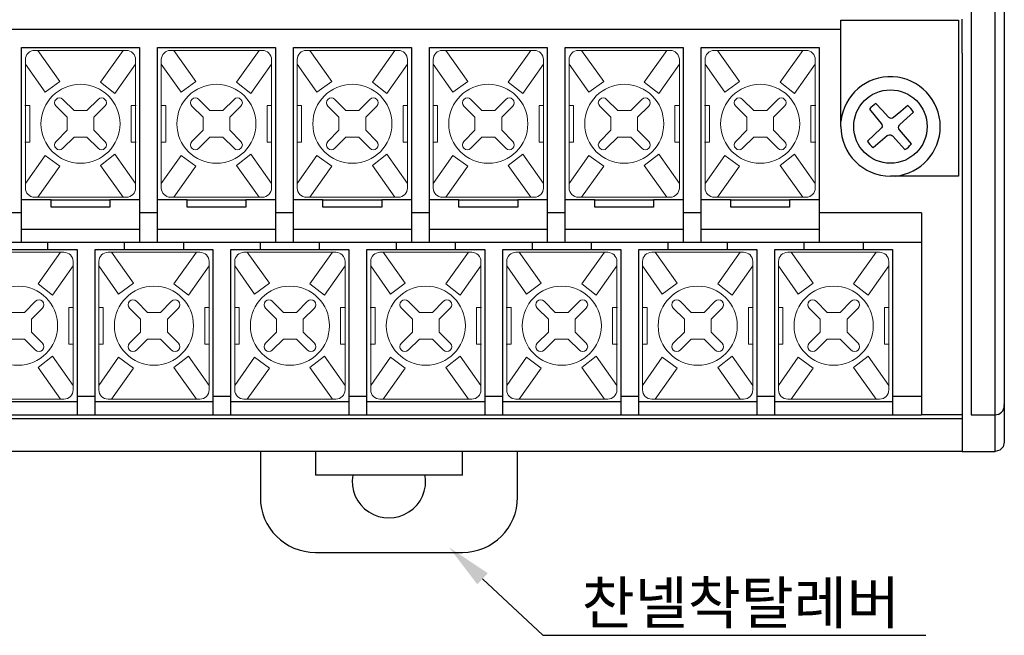
# Model space of a CAD drawing. Extents: x 0 to 5887, y 0 to 3217.
# Drawn here: x 1508 to 1562, y 499 to 532 of the extents above; entities that cross this region are included whole.
import ezdxf

# ---------------------------------------------------------------- set-up
doc = ezdxf.new("R2010")
doc.units = 0
doc.header["$LTSCALE"] = 25.4
doc.layers.get('0').update_dxf_attribs({"linetype": 'CONTINUOUS'})
doc.layers.add('S', color=3, linetype='CONTINUOUS')
doc.layers.add('TOP', color=7, linetype='CONTINUOUS')
doc.styles.add('굴림', font='txt', dxfattribs={"width": 0.9})

msp = doc.modelspace()

# ---------------------------------------------------------------- linework, layer by layer
at = {"color": 7, "lineweight": 15}
for p, q in [((1508.9163, 530.50378), (1513.9163, 530.50378)), ((1510.29803, 528.81376), (1509.09689, 530.50378)), ((1512.5041, 528.77847), (1513.73571, 530.50378)), ((1516.31631, 530.50378), (1521.31631, 530.50378)), ((1517.69803, 528.81376), (1516.4969, 530.50378)), ((1519.90411, 528.77847), (1521.13572, 530.50378)), ((1523.71629, 530.50378), (1528.71629, 530.50378)), ((1525.09802, 528.81376), (1523.89689, 530.50378)), ((1527.3041, 528.77847), (1528.5357, 530.50378)), ((1531.1163, 530.50378), (1536.1163, 530.50378)), ((1532.49803, 528.81376), (1531.29689, 530.50378)), ((1534.70411, 528.77847), (1535.93571, 530.50378)), ((1538.51631, 530.50378), (1543.51631, 530.50378)), ((1539.89804, 528.81376), (1538.6969, 530.50378)), ((1542.10411, 528.77847), (1543.33572, 530.50378)), ((1545.9163, 530.50378), (1550.9163, 530.50378)), ((1547.29802, 528.81376), (1546.09689, 530.50378)), ((1549.5041, 528.77847), (1550.73571, 530.50378)), ((1508.4163, 530.00378), (1508.4163, 523.00378)), ((1509.48789, 528.22188), (1508.4163, 529.76187)), ((1513.29351, 528.16259), (1514.4163, 529.76187)), ((1514.4163, 530.00378), (1514.4163, 523.00378)), ((1515.81631, 530.00378), (1515.81631, 523.00378)), ((1516.8879, 528.22188), (1515.81631, 529.76187)), ((1520.69352, 528.16259), (1521.81631, 529.76187)), ((1521.81631, 530.00378), (1521.81631, 523.00378)), ((1523.21629, 530.00378), (1523.21629, 523.00378)), ((1524.28788, 528.22188), (1523.21629, 529.76187)), ((1528.09351, 528.16259), (1529.21629, 529.76187)), ((1529.21629, 530.00378), (1529.21629, 523.00378)), ((1530.6163, 530.00378), (1530.6163, 523.00378)), ((1531.68789, 528.22188), (1530.6163, 529.76187)), ((1535.49351, 528.16259), (1536.6163, 529.76187)), ((1536.6163, 530.00378), (1536.6163, 523.00378)), ((1538.01631, 530.00378), (1538.01631, 523.00378)), ((1539.0879, 528.22188), (1538.01631, 529.76187)), ((1542.89352, 528.16259), (1544.01631, 529.76187)), ((1544.01631, 530.00378), (1544.01631, 523.00378)), ((1545.4163, 530.00378), (1545.4163, 523.00378)), ((1546.48789, 528.22188), (1545.4163, 529.76187)), ((1550.29351, 528.16259), (1551.4163, 529.76187)), ((1551.4163, 530.00378), (1551.4163, 523.00378)), ((1510.08352, 527.46232), (1510.68851, 526.85734)), ((1510.45776, 527.83656), (1511.06275, 527.23158)), ((1512.37484, 527.83656), (1511.76986, 527.23158)), ((1512.74908, 527.46232), (1512.14409, 526.85734)), ((1517.48353, 527.46232), (1518.08852, 526.85734)), ((1517.85777, 527.83656), (1518.46276, 527.23158)), ((1519.77485, 527.83656), (1519.16986, 527.23158)), ((1520.14909, 527.46232), (1519.5441, 526.85734)), ((1524.88352, 527.46232), (1525.4885, 526.85734)), ((1525.25776, 527.83656), (1525.86274, 527.23158)), ((1527.17483, 527.83656), (1526.56985, 527.23158)), ((1527.54907, 527.46232), (1526.94409, 526.85734)), ((1532.28353, 527.46232), (1532.88851, 526.85734)), ((1532.65777, 527.83656), (1533.26275, 527.23158)), ((1534.57484, 527.83656), (1533.96986, 527.23158)), ((1534.94908, 527.46232), (1534.3441, 526.85734)), ((1539.68353, 527.46232), (1540.28852, 526.85734)), ((1540.05777, 527.83656), (1540.66276, 527.23158)), ((1541.97485, 527.83656), (1541.36987, 527.23158)), ((1542.34909, 527.46232), (1541.7441, 526.85734)), ((1547.08352, 527.46232), (1547.6885, 526.85734)), ((1547.45776, 527.83656), (1548.06274, 527.23158)), ((1549.37483, 527.83656), (1548.76985, 527.23158)), ((1549.74907, 527.46232), (1549.14409, 526.85734)), ((1511.06275, 527.23158), (1511.76986, 527.23158)), ((1518.46276, 527.23158), (1519.16986, 527.23158)), ((1525.86274, 527.23158), (1526.56985, 527.23158)), ((1533.26275, 527.23158), (1533.96986, 527.23158)), ((1540.66276, 527.23158), (1541.36987, 527.23158)), ((1548.06274, 527.23158), (1548.76985, 527.23158)), ((1510.68851, 526.15023), (1510.68851, 526.85734)), ((1512.14409, 526.15023), (1512.14409, 526.85734)), ((1518.08852, 526.15023), (1518.08852, 526.85734)), ((1519.5441, 526.15023), (1519.5441, 526.85734)), ((1525.4885, 526.15023), (1525.4885, 526.85734)), ((1526.94409, 526.15023), (1526.94409, 526.85734)), ((1532.88851, 526.15023), (1532.88851, 526.85734)), ((1534.3441, 526.15023), (1534.3441, 526.85734)), ((1540.28852, 526.15023), (1540.28852, 526.85734)), ((1541.7441, 526.15023), (1541.7441, 526.85734)), ((1547.6885, 526.15023), (1547.6885, 526.85734)), ((1549.14409, 526.15023), (1549.14409, 526.85734)), ((1510.68851, 526.15023), (1510.08352, 525.54524)), ((1512.14409, 526.15023), (1512.74908, 525.54524)), ((1518.08852, 526.15023), (1517.48353, 525.54524)), ((1519.5441, 526.15023), (1520.14909, 525.54524)), ((1525.4885, 526.15023), (1524.88352, 525.54524)), ((1526.94409, 526.15023), (1527.54907, 525.54524)), ((1532.88851, 526.15023), (1532.28353, 525.54524)), ((1534.3441, 526.15023), (1534.94908, 525.54524)), ((1540.28852, 526.15023), (1539.68353, 525.54524)), ((1541.7441, 526.15023), (1542.34909, 525.54524)), ((1547.6885, 526.15023), (1547.08352, 525.54524)), ((1549.14409, 526.15023), (1549.74907, 525.54524)), ((1511.06275, 525.77599), (1510.45776, 525.17101)), ((1511.06275, 525.77599), (1511.76986, 525.77599)), ((1511.76986, 525.77599), (1512.37484, 525.17101)), ((1518.46276, 525.77599), (1517.85777, 525.17101)), ((1518.46276, 525.77599), (1519.16986, 525.77599)), ((1519.16986, 525.77599), (1519.77485, 525.17101)), ((1525.86274, 525.77599), (1525.25776, 525.17101)), ((1525.86274, 525.77599), (1526.56985, 525.77599)), ((1526.56985, 525.77599), (1527.17483, 525.17101)), ((1533.26275, 525.77599), (1532.65777, 525.17101)), ((1533.26275, 525.77599), (1533.96986, 525.77599)), ((1533.96986, 525.77599), (1534.57484, 525.17101)), ((1540.66276, 525.77599), (1540.05777, 525.17101)), ((1540.66276, 525.77599), (1541.36987, 525.77599)), ((1541.36987, 525.77599), (1541.97485, 525.17101)), ((1548.06274, 525.77599), (1547.45776, 525.17101)), ((1548.06274, 525.77599), (1548.76985, 525.77599)), ((1548.76985, 525.77599), (1549.37483, 525.17101)), ((1509.48789, 524.78568), (1508.4163, 523.24569)), ((1513.29351, 524.84498), (1514.4163, 523.24569)), ((1516.8879, 524.78568), (1515.81631, 523.24569)), ((1520.69352, 524.84498), (1521.81631, 523.24569)), ((1524.28788, 524.78568), (1523.21629, 523.24569)), ((1528.09351, 524.84498), (1529.21629, 523.24569)), ((1531.68789, 524.78568), (1530.6163, 523.24569)), ((1535.49351, 524.84498), (1536.6163, 523.24569)), ((1539.0879, 524.78568), (1538.01631, 523.24569)), ((1542.89352, 524.84498), (1544.01631, 523.24569)), ((1546.48789, 524.78568), (1545.4163, 523.24569)), ((1550.29351, 524.84498), (1551.4163, 523.24569)), ((1512.5041, 524.2291), (1513.73571, 522.50378)), ((1519.90411, 524.2291), (1521.13572, 522.50378)), ((1527.3041, 524.2291), (1528.5357, 522.50378)), ((1534.70411, 524.2291), (1535.93571, 522.50378)), ((1542.10411, 524.2291), (1543.33572, 522.50378)), ((1549.5041, 524.2291), (1550.73571, 522.50378)), ((1510.29803, 524.19381), (1509.09689, 522.50378)), ((1517.69803, 524.19381), (1516.4969, 522.50378)), ((1525.09802, 524.19381), (1523.89689, 522.50378)), ((1532.49803, 524.19381), (1531.29689, 522.50378)), ((1539.89804, 524.19381), (1538.6969, 522.50378)), ((1547.29802, 524.19381), (1546.09689, 522.50378)), ((1508.9163, 522.50378), (1513.9163, 522.50378)), ((1516.31631, 522.50378), (1521.31631, 522.50378)), ((1523.71629, 522.50378), (1528.71629, 522.50378)), ((1531.1163, 522.50378), (1536.1163, 522.50378)), ((1538.51631, 522.50378), (1543.51631, 522.50378)), ((1545.9163, 522.50378), (1550.9163, 522.50378)), ((1505.51629, 519.50378), (1510.51629, 519.50378)), ((1509.1041, 517.77846), (1510.3357, 519.50378)), ((1512.9163, 519.50378), (1517.9163, 519.50378)), ((1514.29803, 517.81375), (1513.09689, 519.50378)), ((1516.50411, 517.77846), (1517.73571, 519.50378)), ((1520.31631, 519.50378), (1525.31631, 519.50378)), ((1521.69804, 517.81375), (1520.4969, 519.50378)), ((1523.90411, 517.77846), (1525.13572, 519.50378)), ((1527.7163, 519.50378), (1532.7163, 519.50378)), ((1529.09802, 517.81375), (1527.89689, 519.50378)), ((1531.3041, 517.77846), (1532.53571, 519.50378)), ((1535.1163, 519.50378), (1540.1163, 519.50378)), ((1536.49803, 517.81375), (1535.29689, 519.50378)), ((1538.70411, 517.77846), (1539.93571, 519.50378)), ((1542.51629, 519.50378), (1547.51629, 519.50378)), ((1543.89801, 517.81375), (1542.69688, 519.50378)), ((1546.10409, 517.77846), (1547.3357, 519.50378)), ((1549.9163, 519.50378), (1554.9163, 519.50378)), ((1551.29802, 517.81375), (1550.09689, 519.50378)), ((1553.5041, 517.77846), (1554.73571, 519.50378)), ((1511.01629, 519.00378), (1511.01629, 512.00378)), ((1512.4163, 519.00378), (1512.4163, 512.00378)), ((1518.4163, 519.00378), (1518.4163, 512.00378)), ((1519.81631, 519.00378), (1519.81631, 512.00378)), ((1525.81631, 519.00378), (1525.81631, 512.00378)), ((1527.2163, 519.00378), (1527.2163, 512.00378)), ((1533.2163, 519.00378), (1533.2163, 512.00378)), ((1534.6163, 519.00378), (1534.6163, 512.00378)), ((1540.6163, 519.00378), (1540.6163, 512.00378)), ((1542.01629, 519.00378), (1542.01629, 512.00378)), ((1548.01629, 519.00378), (1548.01629, 512.00378)), ((1549.4163, 519.00378), (1549.4163, 512.00378)), ((1555.4163, 519.00378), (1555.4163, 512.00378)), ((1509.89351, 517.16258), (1511.01629, 518.76187)), ((1513.48789, 517.22188), (1512.4163, 518.76187)), ((1517.29351, 517.16258), (1518.4163, 518.76187)), ((1520.8879, 517.22188), (1519.81631, 518.76187)), ((1524.69352, 517.16258), (1525.81631, 518.76187)), ((1528.28788, 517.22188), (1527.2163, 518.76187)), ((1532.09351, 517.16258), (1533.2163, 518.76187)), ((1535.68789, 517.22188), (1534.6163, 518.76187)), ((1539.49352, 517.16258), (1540.6163, 518.76187)), ((1543.08788, 517.22188), (1542.01629, 518.76187)), ((1546.8935, 517.16258), (1548.01629, 518.76187)), ((1550.48789, 517.22188), (1549.4163, 518.76187)), ((1554.29351, 517.16258), (1555.4163, 518.76187)), ((1508.97483, 516.83655), (1508.36985, 516.23157)), ((1514.45776, 516.83655), (1515.06275, 516.23157)), ((1516.37484, 516.83655), (1515.76986, 516.23157)), ((1521.85777, 516.83655), (1522.46276, 516.23157)), ((1523.77485, 516.83655), (1523.16987, 516.23157)), ((1529.25776, 516.83655), (1529.86274, 516.23157)), ((1531.17483, 516.83655), (1530.56985, 516.23157)), ((1536.65777, 516.83655), (1537.26275, 516.23157)), ((1538.57484, 516.83655), (1537.96986, 516.23157)), ((1544.05775, 516.83655), (1544.66274, 516.23157)), ((1545.97483, 516.83655), (1545.36984, 516.23157)), ((1551.45776, 516.83655), (1552.06274, 516.23157)), ((1553.37484, 516.83655), (1552.76985, 516.23157)), ((1507.66274, 516.23157), (1508.36985, 516.23157)), ((1509.34907, 516.46231), (1508.74409, 515.85733)), ((1514.08353, 516.46231), (1514.68851, 515.85733)), ((1515.06275, 516.23157), (1515.76986, 516.23157)), ((1516.74908, 516.46231), (1516.1441, 515.85733)), ((1521.48353, 516.46231), (1522.08852, 515.85733)), ((1522.46276, 516.23157), (1523.16987, 516.23157)), ((1524.14909, 516.46231), (1523.5441, 515.85733)), ((1528.88352, 516.46231), (1529.4885, 515.85733)), ((1529.86274, 516.23157), (1530.56985, 516.23157)), ((1531.54907, 516.46231), (1530.94409, 515.85733)), ((1536.28353, 516.46231), (1536.88851, 515.85733)), ((1537.26275, 516.23157), (1537.96986, 516.23157)), ((1538.94908, 516.46231), (1538.3441, 515.85733)), ((1543.68351, 516.46231), (1544.2885, 515.85733)), ((1544.66274, 516.23157), (1545.36984, 516.23157)), ((1546.34907, 516.46231), (1545.74408, 515.85733)), ((1551.08352, 516.46231), (1551.6885, 515.85733)), ((1552.06274, 516.23157), (1552.76985, 516.23157)), ((1553.74907, 516.46231), (1553.14409, 515.85733)), ((1508.74409, 515.15022), (1508.74409, 515.85733)), ((1514.68851, 515.15022), (1514.68851, 515.85733)), ((1516.1441, 515.15022), (1516.1441, 515.85733)), ((1522.08852, 515.15022), (1522.08852, 515.85733)), ((1523.5441, 515.15022), (1523.5441, 515.85733)), ((1529.4885, 515.15022), (1529.4885, 515.85733)), ((1530.94409, 515.15022), (1530.94409, 515.85733)), ((1536.88851, 515.15022), (1536.88851, 515.85733)), ((1538.3441, 515.15022), (1538.3441, 515.85733)), ((1544.2885, 515.15022), (1544.2885, 515.85733)), ((1545.74408, 515.15022), (1545.74408, 515.85733)), ((1551.6885, 515.15022), (1551.6885, 515.85733)), ((1553.14409, 515.15022), (1553.14409, 515.85733)), ((1508.74409, 515.15022), (1509.34907, 514.54524)), ((1514.68851, 515.15022), (1514.08353, 514.54524)), ((1516.1441, 515.15022), (1516.74908, 514.54524)), ((1522.08852, 515.15022), (1521.48353, 514.54524)), ((1523.5441, 515.15022), (1524.14909, 514.54524)), ((1529.4885, 515.15022), (1528.88352, 514.54524)), ((1530.94409, 515.15022), (1531.54907, 514.54524)), ((1536.88851, 515.15022), (1536.28353, 514.54524)), ((1538.3441, 515.15022), (1538.94908, 514.54524)), ((1544.2885, 515.15022), (1543.68351, 514.54524)), ((1545.74408, 515.15022), (1546.34907, 514.54524)), ((1551.6885, 515.15022), (1551.08352, 514.54524)), ((1553.14409, 515.15022), (1553.74907, 514.54524)), ((1507.66274, 514.77598), (1508.36985, 514.77598)), ((1508.36985, 514.77598), (1508.97483, 514.171)), ((1515.06275, 514.77598), (1514.45776, 514.171)), ((1515.06275, 514.77598), (1515.76986, 514.77598)), ((1515.76986, 514.77598), (1516.37484, 514.171)), ((1522.46276, 514.77598), (1521.85777, 514.171)), ((1522.46276, 514.77598), (1523.16987, 514.77598)), ((1523.16987, 514.77598), (1523.77485, 514.171)), ((1529.86274, 514.77598), (1529.25776, 514.171)), ((1529.86274, 514.77598), (1530.56985, 514.77598)), ((1530.56985, 514.77598), (1531.17483, 514.171)), ((1537.26275, 514.77598), (1536.65777, 514.171)), ((1537.26275, 514.77598), (1537.96986, 514.77598)), ((1537.96986, 514.77598), (1538.57484, 514.171)), ((1544.66274, 514.77598), (1544.05775, 514.171)), ((1544.66274, 514.77598), (1545.36984, 514.77598)), ((1545.36984, 514.77598), (1545.97483, 514.171)), ((1552.06274, 514.77598), (1551.45776, 514.171)), ((1552.06274, 514.77598), (1552.76985, 514.77598)), ((1552.76985, 514.77598), (1553.37484, 514.171)), ((1509.89351, 513.84497), (1511.01629, 512.24569)), ((1513.48789, 513.78567), (1512.4163, 512.24569)), ((1517.29351, 513.84497), (1518.4163, 512.24569)), ((1520.8879, 513.78567), (1519.81631, 512.24569)), ((1524.69352, 513.84497), (1525.81631, 512.24569)), ((1528.28788, 513.78567), (1527.2163, 512.24569)), ((1532.09351, 513.84497), (1533.2163, 512.24569)), ((1535.68789, 513.78567), (1534.6163, 512.24569)), ((1539.49352, 513.84497), (1540.6163, 512.24569)), ((1543.08788, 513.78567), (1542.01629, 512.24569)), ((1546.8935, 513.84497), (1548.01629, 512.24569)), ((1550.48789, 513.78567), (1549.4163, 512.24569)), ((1554.29351, 513.84497), (1555.4163, 512.24569)), ((1509.1041, 513.22909), (1510.3357, 511.50378)), ((1514.29803, 513.1938), (1513.09689, 511.50378)), ((1516.50411, 513.22909), (1517.73571, 511.50378)), ((1521.69804, 513.1938), (1520.4969, 511.50378)), ((1523.90411, 513.22909), (1525.13572, 511.50378)), ((1529.09802, 513.1938), (1527.89689, 511.50378)), ((1531.3041, 513.22909), (1532.53571, 511.50378)), ((1536.49803, 513.1938), (1535.29689, 511.50378)), ((1538.70411, 513.22909), (1539.93571, 511.50378)), ((1543.89801, 513.1938), (1542.69688, 511.50378)), ((1546.10409, 513.22909), (1547.3357, 511.50378)), ((1551.29802, 513.1938), (1550.09689, 511.50378)), ((1553.5041, 513.22909), (1554.73571, 511.50378)), ((1505.51629, 511.50378), (1510.51629, 511.50378)), ((1512.9163, 511.50378), (1517.9163, 511.50378)), ((1520.31631, 511.50378), (1525.31631, 511.50378)), ((1527.7163, 511.50378), (1532.7163, 511.50378)), ((1535.1163, 511.50378), (1540.1163, 511.50378)), ((1542.51629, 511.50378), (1547.51629, 511.50378)), ((1549.9163, 511.50378), (1554.9163, 511.50378))]:
    msp.add_line(p, q, dxfattribs=at)
at = {"lineweight": 15}
for p, q in [((1509.48789, 528.22188), (1510.29803, 528.81376)), ((1512.5041, 528.77847), (1513.29351, 528.16259)), ((1516.8879, 528.22188), (1517.69803, 528.81376)), ((1519.90411, 528.77847), (1520.69352, 528.16259)), ((1524.28788, 528.22188), (1525.09802, 528.81376)), ((1527.3041, 528.77847), (1528.09351, 528.16259)), ((1531.68789, 528.22188), (1532.49803, 528.81376)), ((1534.70411, 528.77847), (1535.49351, 528.16259)), ((1539.0879, 528.22188), (1539.89804, 528.81376)), ((1542.10411, 528.77847), (1542.89352, 528.16259)), ((1546.48789, 528.22188), (1547.29802, 528.81376)), ((1549.5041, 528.77847), (1550.29351, 528.16259)), ((1510.29803, 524.19381), (1509.48789, 524.78568)), ((1512.5041, 524.2291), (1513.29351, 524.84498)), ((1517.69803, 524.19381), (1516.8879, 524.78568)), ((1519.90411, 524.2291), (1520.69352, 524.84498)), ((1525.09802, 524.19381), (1524.28788, 524.78568)), ((1527.3041, 524.2291), (1528.09351, 524.84498)), ((1532.49803, 524.19381), (1531.68789, 524.78568)), ((1534.70411, 524.2291), (1535.49351, 524.84498)), ((1539.89804, 524.19381), (1539.0879, 524.78568)), ((1542.10411, 524.2291), (1542.89352, 524.84498)), ((1547.29802, 524.19381), (1546.48789, 524.78568)), ((1549.5041, 524.2291), (1550.29351, 524.84498)), ((1509.1041, 517.77846), (1509.89351, 517.16258)), ((1513.48789, 517.22188), (1514.29803, 517.81375)), ((1516.50411, 517.77846), (1517.29351, 517.16258)), ((1520.8879, 517.22188), (1521.69804, 517.81375)), ((1523.90411, 517.77846), (1524.69352, 517.16258)), ((1528.28788, 517.22188), (1529.09802, 517.81375)), ((1531.3041, 517.77846), (1532.09351, 517.16258)), ((1535.68789, 517.22188), (1536.49803, 517.81375)), ((1538.70411, 517.77846), (1539.49352, 517.16258)), ((1543.08788, 517.22188), (1543.89801, 517.81375)), ((1546.10409, 517.77846), (1546.8935, 517.16258)), ((1550.48789, 517.22188), (1551.29802, 517.81375)), ((1553.5041, 517.77846), (1554.29351, 517.16258)), ((1509.1041, 513.22909), (1509.89351, 513.84497)), ((1514.29803, 513.1938), (1513.48789, 513.78567)), ((1516.50411, 513.22909), (1517.29351, 513.84497)), ((1521.69804, 513.1938), (1520.8879, 513.78567)), ((1523.90411, 513.22909), (1524.69352, 513.84497)), ((1529.09802, 513.1938), (1528.28788, 513.78567)), ((1531.3041, 513.22909), (1532.09351, 513.84497)), ((1536.49803, 513.1938), (1535.68789, 513.78567)), ((1538.70411, 513.22909), (1539.49352, 513.84497)), ((1543.89801, 513.1938), (1543.08788, 513.78567)), ((1546.10409, 513.22909), (1546.8935, 513.84497)), ((1551.29802, 513.1938), (1550.48789, 513.78567)), ((1553.5041, 513.22909), (1554.29351, 513.84497))]:
    msp.add_line(p, q, dxfattribs=at)
for p, q in [((1506.4163, 519.65377), (1509.61629, 519.65377)), ((1513.8163, 519.65377), (1517.0163, 519.65377)), ((1521.21631, 519.65377), (1524.41631, 519.65377)), ((1528.6163, 519.65377), (1531.8163, 519.65377)), ((1536.01631, 519.65377), (1539.2163, 519.65377)), ((1543.41629, 519.65377), (1546.61629, 519.65377)), ((1550.8163, 519.65377), (1554.0163, 519.65377))]:
    msp.add_line(p, q)
at = {"color": 4}
for p, q in [((1533.30036, 501.71674), (1536.57633, 498.6342)), ((1536.57633, 498.6342), (1542.87222, 498.6342)), ((1542.87222, 498.6342), (1557.42843, 498.6342))]:
    msp.add_line(p, q, dxfattribs=at)
at = {"color": 7, "lineweight": 15}
for centre in [(1511.4163, 526.50378), (1518.81631, 526.50378), (1526.21629, 526.50378), (1533.6163, 526.50378), (1541.01631, 526.50378), (1548.4163, 526.50378), (1508.01629, 515.50378), (1515.4163, 515.50378), (1522.81631, 515.50378), (1530.2163, 515.50378), (1537.6163, 515.50378), (1545.01629, 515.50378), (1552.4163, 515.50378)]:
    msp.add_circle(centre, 2.15324, dxfattribs=at)
for centre, radius, start, end in [((1508.9163, 530.00378), 0.5, 90, 180), ((1513.9163, 530.00378), 0.5, 0, 90), ((1516.31631, 530.00378), 0.5, 90, 180), ((1521.31631, 530.00378), 0.5, 0, 90), ((1523.71629, 530.00378), 0.5, 90, 180), ((1528.71629, 530.00378), 0.5, 0, 90), ((1531.1163, 530.00378), 0.5, 90, 180), ((1536.1163, 530.00378), 0.5, 0, 90), ((1538.51631, 530.00378), 0.5, 90, 180), ((1543.51631, 530.00378), 0.5, 0, 90), ((1545.9163, 530.00378), 0.5, 90, 180), ((1550.9163, 530.00378), 0.5, 0, 90), ((1510.27064, 527.64944), 0.26463, 45, 225), ((1512.56196, 527.64944), 0.26463, 315, 135), ((1517.67065, 527.64944), 0.26463, 45, 225), ((1519.96197, 527.64944), 0.26463, 315, 135), ((1525.07064, 527.64944), 0.26463, 45, 225), ((1527.36195, 527.64944), 0.26463, 315, 135), ((1532.47065, 527.64944), 0.26463, 45, 225), ((1534.76196, 527.64944), 0.26463, 315, 135), ((1539.87065, 527.64944), 0.26463, 45, 225), ((1542.16197, 527.64944), 0.26463, 315, 135), ((1547.27064, 527.64944), 0.26463, 45, 225), ((1549.56195, 527.64944), 0.26463, 315, 135), ((1510.27064, 525.35813), 0.26463, 135, 315), ((1512.56196, 525.35813), 0.26463, 225, 45), ((1517.67065, 525.35813), 0.26463, 135, 315), ((1519.96197, 525.35813), 0.26463, 225, 45), ((1525.07064, 525.35813), 0.26463, 135, 315), ((1527.36195, 525.35813), 0.26463, 225, 45), ((1532.47065, 525.35813), 0.26463, 135, 315), ((1534.76196, 525.35813), 0.26463, 225, 45), ((1539.87065, 525.35813), 0.26463, 135, 315), ((1542.16197, 525.35813), 0.26463, 225, 45), ((1547.27064, 525.35813), 0.26463, 135, 315), ((1549.56195, 525.35813), 0.26463, 225, 45), ((1508.9163, 523.00378), 0.5, 180, 270), ((1513.9163, 523.00378), 0.5, 270, 0), ((1516.31631, 523.00378), 0.5, 180, 270), ((1521.31631, 523.00378), 0.5, 270, 0), ((1523.71629, 523.00378), 0.5, 180, 270), ((1528.71629, 523.00378), 0.5, 270, 0), ((1531.1163, 523.00378), 0.5, 180, 270), ((1536.1163, 523.00378), 0.5, 270, 0), ((1538.51631, 523.00378), 0.5, 180, 270), ((1543.51631, 523.00378), 0.5, 270, 0), ((1545.9163, 523.00378), 0.5, 180, 270), ((1550.9163, 523.00378), 0.5, 270, 0), ((1510.51629, 519.00378), 0.5, 0, 90), ((1512.9163, 519.00378), 0.5, 90, 180), ((1517.9163, 519.00378), 0.5, 0, 90), ((1520.31631, 519.00378), 0.5, 90, 180), ((1525.31631, 519.00378), 0.5, 0, 90), ((1527.7163, 519.00378), 0.5, 90, 180), ((1532.7163, 519.00378), 0.5, 0, 90), ((1535.1163, 519.00378), 0.5, 90, 180), ((1540.1163, 519.00378), 0.5, 0, 90), ((1542.51629, 519.00378), 0.5, 90, 180), ((1547.51629, 519.00378), 0.5, 0, 90), ((1549.9163, 519.00378), 0.5, 90, 180), ((1554.9163, 519.00378), 0.5, 0, 90), ((1509.16195, 516.64943), 0.26463, 315, 135), ((1514.27065, 516.64943), 0.26463, 45, 225), ((1516.56196, 516.64943), 0.26463, 315, 135), ((1521.67065, 516.64943), 0.26463, 45, 225), ((1523.96197, 516.64943), 0.26463, 315, 135), ((1529.07064, 516.64943), 0.26463, 45, 225), ((1531.36195, 516.64943), 0.26463, 315, 135), ((1536.47065, 516.64943), 0.26463, 45, 225), ((1538.76196, 516.64943), 0.26463, 315, 135), ((1543.87063, 516.64943), 0.26463, 45, 225), ((1546.16195, 516.64943), 0.26463, 315, 135), ((1551.27064, 516.64943), 0.26463, 45, 225), ((1553.56196, 516.64943), 0.26463, 315, 135), ((1509.16195, 514.35812), 0.26463, 225, 45), ((1514.27065, 514.35812), 0.26463, 135, 315), ((1516.56196, 514.35812), 0.26463, 225, 45), ((1521.67065, 514.35812), 0.26463, 135, 315), ((1523.96197, 514.35812), 0.26463, 225, 45), ((1529.07064, 514.35812), 0.26463, 135, 315), ((1531.36195, 514.35812), 0.26463, 225, 45), ((1536.47065, 514.35812), 0.26463, 135, 315), ((1538.76196, 514.35812), 0.26463, 225, 45), ((1543.87063, 514.35812), 0.26463, 135, 315), ((1546.16195, 514.35812), 0.26463, 225, 45), ((1551.27064, 514.35812), 0.26463, 135, 315), ((1553.56196, 514.35812), 0.26463, 225, 45), ((1510.51629, 512.00378), 0.5, 270, 0), ((1512.9163, 512.00378), 0.5, 180, 270), ((1517.9163, 512.00378), 0.5, 270, 0), ((1520.31631, 512.00378), 0.5, 180, 270), ((1525.31631, 512.00378), 0.5, 270, 0), ((1527.7163, 512.00378), 0.5, 180, 270), ((1532.7163, 512.00378), 0.5, 270, 0), ((1535.1163, 512.00378), 0.5, 180, 270), ((1540.1163, 512.00378), 0.5, 270, 0), ((1542.51629, 512.00378), 0.5, 180, 270), ((1547.51629, 512.00378), 0.5, 270, 0), ((1549.9163, 512.00378), 0.5, 180, 270), ((1554.9163, 512.00378), 0.5, 270, 0)]:
    msp.add_arc(centre, radius, start, end, dxfattribs=at)
at = {"color": 4}
msp.add_solid([(1533.01482, 501.41329), (1533.58589, 502.02019), (1531.47966, 503.42993)], dxfattribs=at)
at = {"layer": 'S', "color": 0, "lineweight": 15}
for p, q in [((1508.3913, 527.50378), (1508.6563, 527.50378)), ((1508.6563, 527.50378), (1508.6563, 525.50378)), ((1514.4413, 527.50378), (1514.1763, 527.50378)), ((1514.1763, 527.50378), (1514.1763, 525.50378)), ((1515.79131, 527.50378), (1516.05631, 527.50378)), ((1516.05631, 527.50378), (1516.05631, 525.50378)), ((1521.84131, 527.50378), (1521.57631, 527.50378)), ((1521.57631, 527.50378), (1521.57631, 525.50378)), ((1523.19129, 527.50378), (1523.45629, 527.50378)), ((1523.45629, 527.50378), (1523.45629, 525.50378)), ((1529.24129, 527.50378), (1528.97629, 527.50378)), ((1528.97629, 527.50378), (1528.97629, 525.50378)), ((1530.5913, 527.50378), (1530.8563, 527.50378)), ((1530.8563, 527.50378), (1530.8563, 525.50378)), ((1536.6413, 527.50378), (1536.3763, 527.50378)), ((1536.3763, 527.50378), (1536.3763, 525.50378)), ((1537.99131, 527.50378), (1538.25631, 527.50378)), ((1538.25631, 527.50378), (1538.25631, 525.50378)), ((1544.04131, 527.50378), (1543.77631, 527.50378)), ((1543.77631, 527.50378), (1543.77631, 525.50378)), ((1545.3913, 527.50378), (1545.6563, 527.50378)), ((1545.6563, 527.50378), (1545.6563, 525.50378)), ((1551.4413, 527.50378), (1551.1763, 527.50378)), ((1551.1763, 527.50378), (1551.1763, 525.50378)), ((1508.3913, 525.50378), (1508.6563, 525.50378)), ((1514.4413, 525.50378), (1514.1763, 525.50378)), ((1515.79131, 525.50378), (1516.05631, 525.50378)), ((1521.84131, 525.50378), (1521.57631, 525.50378)), ((1523.19129, 525.50378), (1523.45629, 525.50378)), ((1529.24129, 525.50378), (1528.97629, 525.50378)), ((1530.5913, 525.50378), (1530.8563, 525.50378)), ((1536.6413, 525.50378), (1536.3763, 525.50378)), ((1537.99131, 525.50378), (1538.25631, 525.50378)), ((1544.04131, 525.50378), (1543.77631, 525.50378)), ((1545.3913, 525.50378), (1545.6563, 525.50378)), ((1551.4413, 525.50378), (1551.1763, 525.50378)), ((1511.04129, 516.50378), (1510.77629, 516.50378)), ((1510.77629, 516.50378), (1510.77629, 514.50378)), ((1512.3913, 516.50378), (1512.6563, 516.50378)), ((1512.6563, 516.50378), (1512.6563, 514.50378)), ((1518.4413, 516.50378), (1518.1763, 516.50378)), ((1518.1763, 516.50378), (1518.1763, 514.50378)), ((1519.79131, 516.50378), (1520.05631, 516.50378)), ((1520.05631, 516.50378), (1520.05631, 514.50378)), ((1525.84131, 516.50378), (1525.57631, 516.50378)), ((1525.57631, 516.50378), (1525.57631, 514.50378)), ((1527.1913, 516.50378), (1527.4563, 516.50378)), ((1527.4563, 516.50378), (1527.4563, 514.50378)), ((1533.2413, 516.50378), (1532.9763, 516.50378)), ((1532.9763, 516.50378), (1532.9763, 514.50378)), ((1534.5913, 516.50378), (1534.8563, 516.50378)), ((1534.8563, 516.50378), (1534.8563, 514.50378)), ((1540.6413, 516.50378), (1540.3763, 516.50378)), ((1540.3763, 516.50378), (1540.3763, 514.50378)), ((1541.99129, 516.50378), (1542.25629, 516.50378)), ((1542.25629, 516.50378), (1542.25629, 514.50378)), ((1548.04129, 516.50378), (1547.77629, 516.50378)), ((1547.77629, 516.50378), (1547.77629, 514.50378)), ((1549.3913, 516.50378), (1549.6563, 516.50378)), ((1549.6563, 516.50378), (1549.6563, 514.50378)), ((1555.4413, 516.50378), (1555.1763, 516.50378)), ((1555.1763, 516.50378), (1555.1763, 514.50378)), ((1511.04129, 514.50378), (1510.77629, 514.50378)), ((1512.3913, 514.50378), (1512.6563, 514.50378)), ((1518.4413, 514.50378), (1518.1763, 514.50378)), ((1519.79131, 514.50378), (1520.05631, 514.50378)), ((1525.84131, 514.50378), (1525.57631, 514.50378)), ((1527.1913, 514.50378), (1527.4563, 514.50378)), ((1533.2413, 514.50378), (1532.9763, 514.50378)), ((1534.5913, 514.50378), (1534.8563, 514.50378)), ((1540.6413, 514.50378), (1540.3763, 514.50378)), ((1541.99129, 514.50378), (1542.25629, 514.50378)), ((1548.04129, 514.50378), (1547.77629, 514.50378)), ((1549.3913, 514.50378), (1549.6563, 514.50378)), ((1555.4413, 514.50378), (1555.1763, 514.50378))]:
    msp.add_line(p, q, dxfattribs=at)
at = {"layer": 'TOP', "color": 7, "linetype": 'Continuous'}
for p, q in [((1559.9063, 558.15379), (1559.9063, 510.90377)), ((1561.20629, 510.90377), (1561.20629, 558.15379)), ((1561.70631, 557.53982), (1561.70631, 509.15378)), ((1552.80629, 531.65381), (1552.80629, 532.15378)), ((1552.80629, 532.15378), (1559.20629, 532.15378)), ((1559.20629, 532.15378), (1559.20629, 523.65376)), ((1559.4063, 531.768), (1559.4063, 532.20155)), ((1559.4063, 531.11915), (1559.4063, 531.768)), ((1401.00631, 531.65381), (1552.80629, 531.65381)), ((1552.80629, 526.35379), (1552.80629, 531.65381)), ((1508.2063, 521.65379), (1508.2063, 530.65377)), ((1508.2063, 530.65377), (1514.62631, 530.65377)), ((1514.62631, 530.65377), (1514.62631, 521.65379)), ((1515.60631, 521.65379), (1515.60631, 530.65377)), ((1515.60631, 530.65377), (1522.02629, 530.65377)), ((1522.02629, 530.65377), (1522.02629, 521.65379)), ((1523.0063, 521.65379), (1523.0063, 530.65377)), ((1523.0063, 530.65377), (1529.4263, 530.65377)), ((1529.4263, 530.65377), (1529.4263, 521.65379)), ((1530.4063, 521.65379), (1530.4063, 530.65377)), ((1530.4063, 530.65377), (1536.82631, 530.65377)), ((1536.82631, 530.65377), (1536.82631, 521.65379)), ((1537.80631, 521.65379), (1537.80631, 530.65377)), ((1537.80631, 530.65377), (1544.22629, 530.65377)), ((1544.22629, 530.65377), (1544.22629, 521.65379)), ((1545.2063, 530.65377), (1551.6263, 530.65377)), ((1545.2063, 521.65379), (1545.2063, 530.65377)), ((1551.6263, 530.65377), (1551.6263, 521.65379)), ((1559.4063, 530.35379), (1559.4063, 531.11915)), ((1559.4063, 530.35379), (1559.4063, 508.65381)), ((1555.05607, 527.24269), (1554.71576, 527.60808)), ((1556.45331, 527.49457), (1556.06835, 527.17656)), ((1554.36556, 527.30083), (1554.68356, 526.91587)), ((1554.68356, 526.91587), (1555.01167, 526.52612)), ((1555.3998, 526.86665), (1555.05607, 527.24269)), ((1556.06835, 527.17656), (1555.67862, 526.84843)), ((1556.39517, 526.80406), (1556.76056, 527.14434)), ((1555.01167, 526.52612), (1555.04597, 526.46842)), ((1555.04597, 526.46842), (1555.05934, 526.40248)), ((1555.05934, 526.40248), (1555.05027, 526.33611)), ((1555.4291, 526.8401), (1555.3998, 526.86665)), ((1555.48861, 526.80982), (1555.4291, 526.8401)), ((1555.55499, 526.80076), (1555.48861, 526.80982)), ((1555.62092, 526.81413), (1555.55499, 526.80076)), ((1555.67862, 526.84843), (1555.62092, 526.81413)), ((1555.95327, 526.30515), (1555.96234, 526.37148)), ((1555.96234, 526.37148), (1555.99261, 526.43102)), ((1555.99261, 526.43102), (1556.01915, 526.46033)), ((1556.01915, 526.46033), (1556.39517, 526.80406)), ((1554.61743, 525.90358), (1554.25205, 525.56329)), ((1554.99345, 526.24731), (1554.61743, 525.90358)), ((1554.94426, 525.53107), (1555.33398, 525.85915)), ((1555.01999, 526.27662), (1554.99345, 526.24731)), ((1555.05027, 526.33611), (1555.01999, 526.27662)), ((1555.33398, 525.85915), (1555.39168, 525.8935)), ((1555.39168, 525.8935), (1555.45762, 525.90687)), ((1555.45762, 525.90687), (1555.52399, 525.89776)), ((1555.52399, 525.89776), (1555.58351, 525.86748)), ((1555.58351, 525.86748), (1555.61281, 525.84094)), ((1555.61281, 525.84094), (1555.95652, 525.46494)), ((1555.96664, 526.23917), (1555.95327, 526.30515)), ((1556.00094, 526.18147), (1555.96664, 526.23917)), ((1556.32904, 525.79176), (1556.00094, 526.18147)), ((1554.5593, 525.21307), (1554.94426, 525.53107)), ((1555.95652, 525.46494), (1556.29684, 525.09956)), ((1556.64705, 525.40681), (1556.32904, 525.79176)), ((1559.20629, 523.65376), (1555.5063, 523.65376)), ((1509.81631, 522.35379), (1508.2063, 522.35379)), ((1509.81631, 521.95377), (1509.81631, 522.35379)), ((1509.81633, 522.35379), (1513.01628, 522.35379)), ((1514.6263, 522.35379), (1513.0163, 522.35379)), ((1513.0163, 522.35379), (1513.0163, 521.95377)), ((1517.21631, 522.35379), (1515.60631, 522.35379)), ((1517.21631, 521.95377), (1517.21631, 522.35379)), ((1517.21634, 522.35379), (1520.41629, 522.35379)), ((1522.0263, 522.35379), (1520.41631, 522.35379)), ((1520.41631, 522.35379), (1520.41631, 521.95377)), ((1524.6163, 522.35379), (1523.0063, 522.35379)), ((1524.6163, 521.95377), (1524.6163, 522.35379)), ((1524.61632, 522.35379), (1527.81627, 522.35379)), ((1529.42629, 522.35379), (1527.8163, 522.35379)), ((1527.8163, 522.35379), (1527.8163, 521.95377)), ((1532.01631, 522.35379), (1530.4063, 522.35379)), ((1532.01631, 521.95377), (1532.01631, 522.35379)), ((1532.01633, 522.35379), (1535.21628, 522.35379)), ((1536.8263, 522.35379), (1535.21631, 522.35379)), ((1535.21631, 522.35379), (1535.21631, 521.95377)), ((1539.41632, 522.35379), (1537.80631, 522.35379)), ((1539.41632, 521.95377), (1539.41632, 522.35379)), ((1539.41634, 522.35379), (1542.61629, 522.35379)), ((1544.22631, 522.35379), (1542.61631, 522.35379)), ((1542.61631, 522.35379), (1542.61631, 521.95377)), ((1546.8163, 522.35379), (1545.2063, 522.35379)), ((1546.8163, 521.95377), (1546.8163, 522.35379)), ((1546.81632, 522.35379), (1550.01627, 522.35379)), ((1551.62629, 522.35379), (1550.0163, 522.35379)), ((1550.0163, 522.35379), (1550.0163, 521.95377)), ((1508.2063, 521.65379), (1507.2263, 521.65379)), ((1508.2063, 520.05379), (1508.2063, 521.65379)), ((1513.0163, 521.95377), (1509.81631, 521.95377)), ((1515.60631, 521.65379), (1514.62631, 521.65379)), ((1514.62631, 521.65379), (1514.62631, 520.05379)), ((1515.60631, 520.05379), (1515.60631, 521.65379)), ((1520.41631, 521.95377), (1517.21631, 521.95377)), ((1523.0063, 521.65379), (1522.02629, 521.65379)), ((1522.02629, 521.65379), (1522.02629, 520.05379)), ((1523.0063, 520.05379), (1523.0063, 521.65379)), ((1527.8163, 521.95377), (1524.6163, 521.95377)), ((1529.4263, 521.65379), (1529.4263, 520.05379)), ((1530.4063, 521.65379), (1529.4263, 521.65379)), ((1530.4063, 520.05379), (1530.4063, 521.65379)), ((1535.21631, 521.95377), (1532.01631, 521.95377)), ((1537.80631, 521.65379), (1536.82631, 521.65379)), ((1536.82631, 521.65379), (1536.82631, 520.05379)), ((1537.80631, 520.05379), (1537.80631, 521.65379)), ((1542.61631, 521.95377), (1539.41632, 521.95377)), ((1545.2063, 521.65379), (1544.22629, 521.65379)), ((1544.22629, 521.65379), (1544.22629, 520.05379)), ((1545.2063, 520.05379), (1545.2063, 521.65379)), ((1550.0163, 521.95377), (1546.8163, 521.95377)), ((1551.6263, 521.65379), (1551.6263, 520.05379)), ((1557.20629, 521.65379), (1551.6263, 521.65379)), ((1557.20629, 521.65379), (1557.20629, 510.65378)), ((1514.62631, 520.7538), (1508.2063, 520.7538)), ((1522.02629, 520.7538), (1515.60631, 520.7538)), ((1529.4263, 520.7538), (1523.0063, 520.7538)), ((1536.82631, 520.7538), (1530.4063, 520.7538)), ((1544.22629, 520.7538), (1537.80631, 520.7538)), ((1551.6263, 520.7538), (1545.2063, 520.7538)), ((1507.2263, 520.05379), (1508.2063, 520.05379)), ((1508.2063, 520.05379), (1514.62631, 520.05379)), ((1509.61629, 520.05379), (1509.61629, 519.65377)), ((1513.8163, 519.65377), (1513.8163, 520.05379)), ((1514.62631, 520.05379), (1515.60631, 520.05379)), ((1515.60631, 520.05379), (1522.02629, 520.05379)), ((1517.0163, 520.05379), (1517.0163, 519.65377)), ((1521.21631, 519.65377), (1521.21631, 520.05379)), ((1522.02629, 520.05379), (1523.0063, 520.05379)), ((1523.0063, 520.05379), (1529.4263, 520.05379)), ((1524.41631, 520.05379), (1524.41631, 519.65377)), ((1528.6163, 519.65377), (1528.6163, 520.05379)), ((1529.4263, 520.05379), (1530.4063, 520.05379)), ((1530.4063, 520.05379), (1536.82631, 520.05379)), ((1531.8163, 520.05379), (1531.8163, 519.65377)), ((1536.01631, 519.65377), (1536.01631, 520.05379)), ((1536.82631, 520.05379), (1537.80631, 520.05379)), ((1537.80631, 520.05379), (1544.22629, 520.05379)), ((1539.2163, 520.05379), (1539.2163, 519.65377)), ((1543.41629, 519.65377), (1543.41629, 520.05379)), ((1544.22629, 520.05379), (1545.2063, 520.05379)), ((1545.2063, 520.05379), (1551.6263, 520.05379)), ((1546.61631, 520.05379), (1546.61631, 519.65377)), ((1550.8163, 519.65377), (1550.8163, 520.05379)), ((1551.6263, 520.05379), (1557.20629, 520.05379)), ((1554.0163, 520.05379), (1554.0163, 519.65377)), ((1509.61629, 519.65377), (1511.2263, 519.65377)), ((1511.2263, 519.65377), (1511.2263, 511.65377)), ((1512.2063, 511.65377), (1512.2063, 519.65377)), ((1512.2063, 519.65377), (1513.8163, 519.65377)), ((1517.0163, 519.65377), (1518.62631, 519.65377)), ((1518.62631, 519.65377), (1518.62631, 511.65377)), ((1519.60631, 511.65377), (1519.60631, 519.65377)), ((1519.60631, 519.65377), (1521.21631, 519.65377)), ((1524.41631, 519.65377), (1526.02629, 519.65377)), ((1526.02629, 519.65377), (1526.02629, 511.65377)), ((1527.00629, 519.65377), (1528.6163, 519.65377)), ((1527.00629, 511.65377), (1527.00629, 519.65377)), ((1531.8163, 519.65377), (1533.4263, 519.65377)), ((1533.4263, 519.65377), (1533.4263, 511.65377)), ((1534.4063, 519.65377), (1536.01631, 519.65377)), ((1534.4063, 511.65377), (1534.4063, 519.65377)), ((1539.2163, 519.65377), (1540.82631, 519.65377)), ((1540.82631, 519.65377), (1540.82631, 511.65377)), ((1541.80631, 511.65377), (1541.80631, 519.65377)), ((1541.80631, 519.65377), (1543.41629, 519.65377)), ((1546.61631, 519.65377), (1548.22629, 519.65377)), ((1548.22629, 519.65377), (1548.22629, 511.65377)), ((1549.20629, 511.65377), (1549.20629, 519.65377)), ((1549.20629, 519.65377), (1550.8163, 519.65377)), ((1554.0163, 519.65377), (1555.6263, 519.65377)), ((1555.6263, 519.65377), (1555.6263, 511.65377)), ((1511.2263, 511.35379), (1504.80629, 511.35379)), ((1511.2263, 511.65377), (1511.2263, 510.65378)), ((1512.2063, 511.65377), (1511.2263, 511.65377)), ((1512.2063, 510.65378), (1512.2063, 511.65377)), ((1518.62631, 511.35379), (1512.2063, 511.35379)), ((1519.60631, 511.65377), (1518.62631, 511.65377)), ((1518.62631, 511.65377), (1518.62631, 510.65378)), ((1519.60631, 510.65378), (1519.60631, 511.65377)), ((1526.02629, 511.35379), (1519.60631, 511.35379)), ((1527.00629, 511.65377), (1526.02629, 511.65377)), ((1526.02629, 511.65377), (1526.02629, 510.65378)), ((1527.00629, 510.65378), (1527.00629, 511.65377)), ((1533.4263, 511.35379), (1527.00629, 511.35379)), ((1534.4063, 511.65377), (1533.4263, 511.65377)), ((1533.4263, 511.65377), (1533.4263, 510.65378)), ((1534.4063, 510.65378), (1534.4063, 511.65377)), ((1540.82631, 511.35379), (1534.4063, 511.35379)), ((1540.82631, 511.65377), (1540.82631, 510.65378)), ((1541.80631, 511.65377), (1540.82631, 511.65377)), ((1541.80631, 510.65378), (1541.80631, 511.65377)), ((1548.22629, 511.35379), (1541.80631, 511.35379)), ((1548.22629, 511.65377), (1548.22629, 510.65378)), ((1549.20629, 511.65377), (1548.22629, 511.65377)), ((1549.20629, 510.65378), (1549.20629, 511.65377)), ((1555.6263, 511.35379), (1549.20629, 511.35379)), ((1557.20629, 511.65377), (1555.6263, 511.65377)), ((1555.6263, 511.65377), (1555.6263, 510.65378)), ((1559.9063, 510.90377), (1559.9063, 510.71429)), ((1561.20629, 510.71429), (1561.20629, 510.90377)), ((1561.70628, 511.21741), (1561.70631, 511.22007)), ((1561.70631, 511.22007), (1561.70631, 511.16732)), ((1561.70631, 511.16732), (1561.70631, 511.14959)), ((1401.00631, 510.45379), (1559.4063, 510.45379)), ((1504.80629, 510.65378), (1511.2263, 510.65378)), ((1511.2263, 510.65378), (1512.2063, 510.65378)), ((1512.2063, 510.65378), (1518.62631, 510.65378)), ((1518.62631, 510.65378), (1519.60631, 510.65378)), ((1519.60631, 510.65378), (1526.02629, 510.65378)), ((1526.02629, 510.65378), (1527.00629, 510.65378)), ((1527.00629, 510.65378), (1533.4263, 510.65378)), ((1533.4263, 510.65378), (1534.4063, 510.65378)), ((1534.4063, 510.65378), (1540.82631, 510.65378)), ((1540.82631, 510.65378), (1541.80631, 510.65378)), ((1541.80631, 510.65378), (1548.22629, 510.65378)), ((1548.22629, 510.65378), (1549.20629, 510.65378)), ((1549.20629, 510.65378), (1555.6263, 510.65378)), ((1555.6263, 510.65378), (1557.20629, 510.65378)), ((1559.20629, 510.65378), (1557.20629, 510.65378)), ((1559.4063, 510.65378), (1559.20583, 510.65378)), ((1559.9063, 510.71429), (1559.9063, 510.64957)), ((1559.9063, 510.64957), (1561.20629, 510.64957)), ((1561.20629, 510.64957), (1561.20629, 510.71429)), ((1561.20629, 508.65381), (1561.20629, 510.64957)), ((1561.4563, 508.72076), (1561.20629, 508.65381)), ((1561.6393, 508.90379), (1561.4563, 508.72076)), ((1561.70631, 509.15378), (1561.6393, 508.90379)), ((1559.4063, 508.65381), (1401.00631, 508.65381)), ((1521.20631, 508.65381), (1521.20631, 506.15377)), ((1524.20629, 508.65381), (1524.20629, 507.35379)), ((1532.20629, 507.35379), (1532.20629, 508.65381)), ((1535.2063, 506.15377), (1535.2063, 508.65381)), ((1559.4063, 508.65381), (1561.20629, 508.65381)), ((1532.20629, 507.35379), (1524.20629, 507.35379)), ((1524.20629, 503.1538), (1532.20629, 503.1538))]:
    msp.add_line(p, q, dxfattribs=at)
msp.add_circle((1555.5063, 526.35379), 1.99752, dxfattribs=at)
for centre, radius, start, end in [((1555.5063, 526.35379), 2.71355, 0, 174.27375), ((1555.5063, 526.35379), 1.4826, 122.222708, 140.301767), ((1555.5063, 526.35379), 1.4826, 32.222708, 50.301767), ((1555.5063, 526.35379), 2.7, 180, 270), ((1555.5063, 526.35379), 2.71355, 275.72625, 0), ((1555.5063, 526.35379), 1.4826, 212.222708, 230.301767), ((1555.5063, 526.35379), 1.4826, 302.222708, 320.301767), ((1561.20629, 511.14959), 0.5, 270, 0), ((1528.20629, 507.0291), 2, 170.65737, 9.34263), ((1524.20629, 506.15377), 3, 180, 270), ((1532.20629, 506.15377), 3, 270, 0)]:
    msp.add_arc(centre, radius, start, end, dxfattribs=at)

# ---------------------------------------------------------------- texts
at = {"insert": (1538.70035, 499.2592), "char_height": 2.3, "attachment_point": 7, "style": '굴림'}
msp.add_mtext('{\\fﾱﾼﾸﾲￃﾼ|b0|i0|c129|p49;찬넬착탈레버}', dxfattribs=at)

doc.saveas('drawing.dxf')
